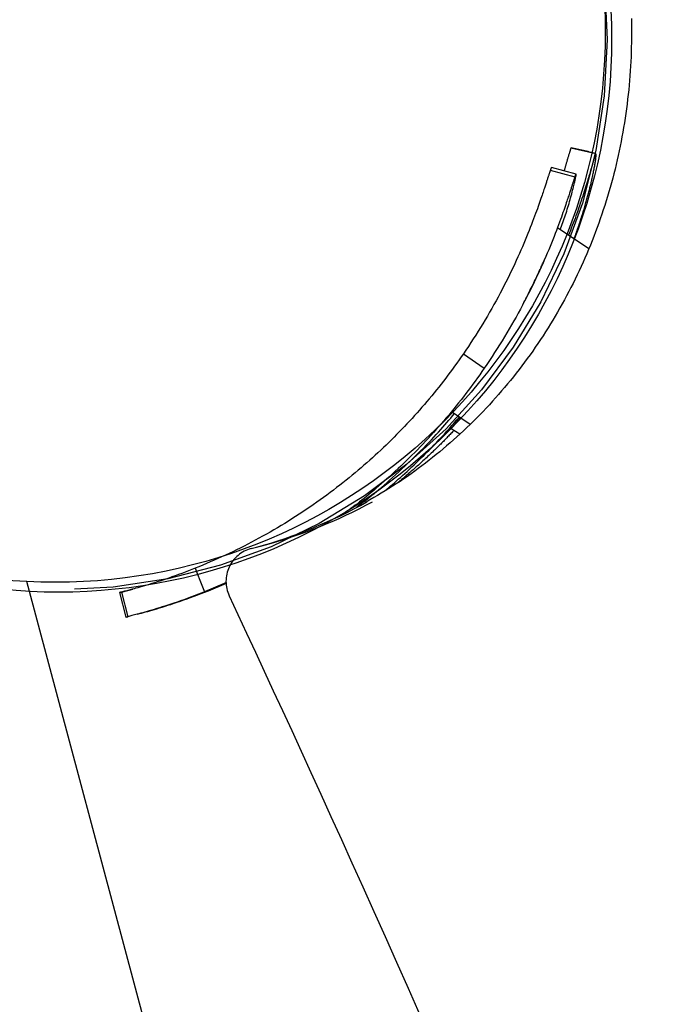
# Model space of a CAD drawing. Extents: x -1.1 to 10.3, y 3.6 to 12.8.
# Drawn here: x 3.2 to 3.3, y 7.8 to 7.9 of the extents above; entities that cross this region are included whole.
import ezdxf

# ---------------------------------------------------------------- set-up
doc = ezdxf.new("R2010")
doc.units = 0
doc.linetypes.add('DOT', pattern=[0.00635, 0, -0.00635])
doc.linetypes.add('HIDDEN', pattern=[0.009524999999999999, 0.00635, -0.003175])
doc.layers.add('LAYER01', color=7, linetype='Continuous')
doc.layers.add('LAYER10', color=7, linetype='Continuous')

msp = doc.modelspace()

# ---------------------------------------------------------------- linework, layer by layer
at = {"layer": 'LAYER01', "color": 7, "linetype": 'HIDDEN'}
for p, q in [((3.248199682934354, 7.926610827086843), (3.245302189815076, 7.927387371363011)), ((3.245155266515931, 7.927053783132757), (3.248052759635208, 7.926277238856589)), ((3.249681125197085, 7.917812284564459), (3.246059662330953, 7.920220081049919)), ((3.234882859994705, 7.905379013415169), (3.23735315005259, 7.903677043516537)), ((3.233590073537318, 7.898489358748311), (3.235687216797661, 7.897095073548357)), ((3.233460654283677, 7.89656646940746), (3.234457666915613, 7.895921152724151)), ((3.223186523731639, 7.888003168380259), (3.223347605949631, 7.887790738719092)), ((3.209815313095294, 7.882385998523172), (3.211081242868808, 7.882725203340032)), ((3.194495216096163, 7.877255848581534), (3.195220947901338, 7.874344951230335)), ((3.206896695017428, 7.878391260895999), (3.204306783414353, 7.877275928180211)), ((3.204760924493754, 7.877397614900035), (3.206907486905417, 7.878305386667648)), ((3.194258846964373, 7.877197697082292), (3.194984636343171, 7.874286815157896)), ((3.196396600583961, 7.874648457971192), (3.196604038503441, 7.874704040787047))]:
    msp.add_line(p, q, dxfattribs=at)
at = {"layer": 'LAYER01', "color": 7, "linetype": 'Continuous'}
msp.add_line((3.433640053507724, 6.944186339404244), (3.183293957314276, 7.878490810045436), dxfattribs=at)
at = {"layer": 'LAYER01', "color": 7, "linetype": 'HIDDEN'}
for points in [[(3.254731118420596, 7.944977308048791), (3.254742630654204, 7.94441390121754), (3.254749469128901, 7.943850554443861), (3.254751642733285, 7.943287312967672), (3.254749160355957, 7.942724222028889), (3.254742030885515, 7.942161326867429), (3.254730261679583, 7.941598672115699), (3.254713853966691, 7.941036300291258), (3.254692807445878, 7.94047425321412), (3.254667121815441, 7.939912572749313), (3.25463679677368, 7.939351300761866), (3.254601832018889, 7.938790479116815), (3.254562227249365, 7.938230149679188), (3.254517982163408, 7.937670354314018), (3.2544690974371, 7.93711113490058), (3.25441557767337, 7.936552533689233), (3.254357428448445, 7.935994592854834), (3.254294655340798, 7.935437354617111), (3.254227263928902, 7.934880861195794), (3.254155259791227, 7.934325154810614), (3.254078648506247, 7.933770277681297), (3.253997435652432, 7.933216272027573), (3.253911627165118, 7.932663179895912), (3.253821230443497, 7.932111042951272), (3.253726253233224, 7.931559902596343), (3.253626703285152, 7.931009800278319), (3.253522588350139, 7.930460777444389), (3.253413916179037, 7.929912875541752), (3.253300694522702, 7.9293661360176), (3.25318293113199, 7.928820600319122), (3.253060634196059, 7.92827630972968), (3.252933813714263, 7.927733305184709), (3.252802480107978, 7.927191627367971), (3.252666643806724, 7.926651317007151), (3.252526315240018, 7.926112414829929), (3.252381504837379, 7.925574961563985), (3.252232223028323, 7.925038997937001), (3.252078480242369, 7.924504564676661), (3.251920287318722, 7.923971702320877), (3.251757656812581, 7.923440450950389), (3.25159060166676, 7.922910850369916), (3.251419134835112, 7.922382940427301), (3.251243269271487, 7.921856760970394), (3.251063017929735, 7.921332351847037), (3.250878393763708, 7.92080975290508), (3.250689409727255, 7.920289003992364), (3.250496079256999, 7.919770144693441), (3.2502984178178, 7.919253213834526), (3.250096441329531, 7.918738249894303), (3.249890165725943, 7.918225291393568), (3.249679606940788, 7.917714376853123), (3.249464780907819, 7.917205544793767), (3.249245703560787, 7.916698833736303), (3.249022390833444, 7.91619428220153), (3.24879485899984, 7.91569192847136), (3.248563125811808, 7.915191810158578), (3.248327209328167, 7.914693964555243), (3.248087127624392, 7.914198428994345), (3.247842898775958, 7.913705240808861), (3.247594540858339, 7.91321443733177), (3.247342071947011, 7.912726055896051), (3.247085510117449, 7.91224013383469), (3.246824873857604, 7.911756708199906), (3.246560183440806, 7.911275815197476), (3.246291459514155, 7.910797490673387), (3.246018722744105, 7.91032177051315), (3.245741993797109, 7.909848690602264), (3.24546129333962, 7.909378286826238), (3.245176642038091, 7.908910595070573), (3.244888060558976, 7.908445651220776), (3.244595569936623, 7.907983490795726), (3.244299192830655, 7.907524148113206), (3.243998952224679, 7.907067657048541), (3.243694871124256, 7.906614051514977), (3.243386972534948, 7.906163365425754), (3.243075279462317, 7.905715632694118), (3.242759814911925, 7.905270887233309), (3.242440601889335, 7.904829162956573), (3.242117663646771, 7.904390493671626), (3.241791024594296, 7.903954913017054), (3.241460709339726, 7.903522454453642), (3.24112674251533, 7.903093151478314), (3.240789148753378, 7.902667037587997), (3.240447952686143, 7.90224414627961), (3.240103178945895, 7.90182451105008), (3.239754852164904, 7.901408165396329), (3.23940299773728, 7.90099514159594), (3.239047644292349, 7.900585467288425), (3.238688821167609, 7.900179168825583), (3.238326557727388, 7.899776272593403), (3.237960883336016, 7.89937680497787), (3.237591827357825, 7.898980792364969), (3.237219419157145, 7.898588261140689), (3.236843688098307, 7.898199237691014), (3.236464662223074, 7.897813751189929), (3.236082364486548, 7.897431842187913), (3.235696816463088, 7.897053553959299), (3.235308039756142, 7.896678929810497), (3.234916055969157, 7.896308013047908), (3.234520886705581, 7.895940846977944), (3.23412255356886, 7.895577474907008), (3.233721078162442, 7.895217940141507), (3.233316504765414, 7.894862285546532), (3.232908968577873, 7.894510552430357), (3.232498627413145, 7.894162781600381), (3.232085639115759, 7.89381901389379), (3.231670161530246, 7.893479290147759), (3.231252352501137, 7.893143651199469), (3.230832369872963, 7.892812137886101), (3.230410371490255, 7.892484791044835), (3.229986479813327, 7.892161677342154), (3.229560675996435, 7.891842966952834), (3.229132905743672, 7.891528855826353), (3.228703114792104, 7.891219539939497), (3.228271248878799, 7.890915215269042), (3.227837253740823, 7.890616077791768), (3.227401075115241, 7.89032232348446), (3.226962658739121, 7.890034148323893), (3.226522007109108, 7.889751595284639), (3.226079350001831, 7.889474095502805), (3.225634973884449, 7.889200927063617), (3.225189165258647, 7.88893136807663), (3.224742210626109, 7.888664696651402), (3.224294396488519, 7.888400190897495), (3.223846009347561, 7.888137128924471), (3.223397335704919, 7.887874788841884)], [(3.247600182134108, 7.929726538770355), (3.247586988778978, 7.929686910128482), (3.247573651260791, 7.929646743151174), (3.247560090368494, 7.929605658097527), (3.247546194415031, 7.929563195929375), (3.247531851713347, 7.929518897608546), (3.247516950576388, 7.929472304096874), (3.247501379317099, 7.929422956356185), (3.247485026248424, 7.929370395348318), (3.24746779722124, 7.929314249033953), (3.24744966824689, 7.929254493396884), (3.24743063287215, 7.929191191411846), (3.247410684645047, 7.929124406057531), (3.247389817113606, 7.929054200312631), (3.247368023825854, 7.928980637155838), (3.247345298329817, 7.928903779565841), (3.24732163417352, 7.928823690521336), (3.247297063855562, 7.928740542265689), (3.247271775688317, 7.928654944138893), (3.247245996931448, 7.928567614734789), (3.247219954846263, 7.928479272652631), (3.247193876694067, 7.928390636491671), (3.247167989736164, 7.928302424851166), (3.247142521233862, 7.928215356330374), (3.247117698448466, 7.928130149528546), (3.247093693661345, 7.928047372007382), (3.247070459247046, 7.927966987222611), (3.247047892596491, 7.927888807579763), (3.247025891102444, 7.927812645490692), (3.247004352157671, 7.927738313367242), (3.24698317315494, 7.927665623621269), (3.246962251487015, 7.927594388664627), (3.246941484546661, 7.927524420909162), (3.246920785740161, 7.927455541533263), (3.246900132540806, 7.927387606824982), (3.246879518431705, 7.927320481826477), (3.246858936897815, 7.927254031586114), (3.246838381424094, 7.927188121152267), (3.2468178454955, 7.927122615573305), (3.24679732259699, 7.927057379897603), (3.246776806213523, 7.926992279173528)], [(3.247600182134078, 7.929726538770303), (3.250520912171, 7.929042672689815)], [(3.250528553230901, 7.929042251814598), (3.250345753617398, 7.929085138538779), (3.250162931406698, 7.929127943906494), (3.249980129012175, 7.929170745142117), (3.249797356341918, 7.929213540179603), (3.249614623304016, 7.929256326952909), (3.249431939806558, 7.929299103395988), (3.249249315757632, 7.929341867442793), (3.249066761065328, 7.929384617027282), (3.248884282320427, 7.92942735077551), (3.248701872946756, 7.929470070058), (3.248519523021619, 7.929512776944216), (3.248337222636925, 7.929555473500209), (3.248154961884586, 7.929598161792019), (3.247972730856513, 7.929640843885693), (3.247790519644618, 7.929683521847274), (3.247608318340811, 7.929726197742811)], [(3.250520912171004, 7.92904267268977), (3.250507384549579, 7.9290015174866), (3.250493701606283, 7.92895978820352), (3.250479773029663, 7.928917069341478), (3.250465476003058, 7.928872866110992), (3.250450687709804, 7.928826683722578), (3.250435285333241, 7.928778027386755), (3.250419146056707, 7.928726402314045), (3.250402147063539, 7.928671313714964), (3.250384190080699, 7.928612373525552), (3.250365275018694, 7.928549620612896), (3.250345426329065, 7.928483200561326), (3.250324668464649, 7.92841325895932), (3.250303025878283, 7.928339941395342), (3.250280523022802, 7.928263393457866), (3.250257184351043, 7.928183760735362), (3.250233034315841, 7.9281011888163), (3.250208060883724, 7.928015693138652), (3.250182106087675, 7.927926768577422), (3.250154975471024, 7.927833779845955), (3.250126474578777, 7.92773609166318), (3.250096408955933, 7.927633068748018), (3.250064584147498, 7.927524075819401), (3.250030805698474, 7.927408477596249), (3.249994879153862, 7.927285638797489), (3.249956604609915, 7.9271549418301), (3.249915760385704, 7.92701583991414), (3.249872119346457, 7.926867803940327), (3.249825454359946, 7.92671030480808), (3.249775538293944, 7.926542813416809), (3.249722144016225, 7.926364800665933), (3.249665044394563, 7.926175737454862), (3.249604012296731, 7.925975094683017), (3.249538890258024, 7.925762559155062), (3.249469799512548, 7.9255386813916), (3.249396930953724, 7.925304227791364), (3.249320475479077, 7.92505996476665), (3.249240623986131, 7.924806658729751), (3.249157567372411, 7.924545076092963), (3.249071496535441, 7.924275983268582), (3.248982602372747, 7.924000146668901), (3.248891066024117, 7.923718387738798), (3.248797029640768, 7.923431748187168), (3.248700625604076, 7.923141324717294), (3.248601986301472, 7.922848214051558), (3.248501244120384, 7.92255351291234), (3.24839853144824, 7.922258318022022), (3.248293980672472, 7.921963726102985), (3.248187724180506, 7.921670833877609), (3.248079905065049, 7.921380497000188), (3.247970709294756, 7.921092607009159), (3.247860333527888, 7.920806814330164), (3.247748974430541, 7.920522769411197), (3.247636828668809, 7.92024012270025), (3.247524092908791, 7.919958524645317), (3.247410963816579, 7.919677625694398), (3.247297638058273, 7.919397076295481)], [(3.248373584299587, 7.920105654583955), (3.24843349899991, 7.920282598984063), (3.24849320903226, 7.92045920281888), (3.248552574696134, 7.920635283925233), (3.248611423807297, 7.920810580938888), (3.248669584181508, 7.920984832495613), (3.248726883634532, 7.921157777231174), (3.248783149982131, 7.921329153781341), (3.248838211040066, 7.92149870078188), (3.248891933411761, 7.921666210173195), (3.248944338819789, 7.92183168701827), (3.248995487783378, 7.92199518971215), (3.249045440817261, 7.922156776636164), (3.249094258436168, 7.922316506171644), (3.24914200115483, 7.922474436699923), (3.249188729487981, 7.922630626602329), (3.249234503950349, 7.922785134260194), (3.249279374609741, 7.922938003947233), (3.249323349718151, 7.923089223416281), (3.24936642708868, 7.92323876633838), (3.249408604530409, 7.923386606371662), (3.249449879852423, 7.923532717174258), (3.249490250863806, 7.923677072404297), (3.249529715373642, 7.923819645719909), (3.249568271191013, 7.923960410779227), (3.249605918750014, 7.924099345340449), (3.249642668961427, 7.924236443479963), (3.249678535367715, 7.924371703397679), (3.249713531508005, 7.924505123281786), (3.249747670921425, 7.924636701320467), (3.249780967147102, 7.924766435701906), (3.249813433724165, 7.924894324614289), (3.249845084191739, 7.925020366245803), (3.249875950482999, 7.925144647187486), (3.249906138087847, 7.925267607567625), (3.249935770895789, 7.925389775938552), (3.249964972793552, 7.925511680842006), (3.249993867667865, 7.925633850819727), (3.250022579405456, 7.925756814413449), (3.25005123189305, 7.925881100164912), (3.250079949017376, 7.926007236615854), (3.250108814099281, 7.926135600419325), (3.250137748178921, 7.926265960601403), (3.250166631735478, 7.926397934320109), (3.250195345245682, 7.926531138723155), (3.250223769186262, 7.926665190958246), (3.250251784033947, 7.926799708173089), (3.250279270265467, 7.926934307515394), (3.250306108357551, 7.927068606132863), (3.250332182883351, 7.927202213711475), (3.250357394786598, 7.927334710018261), (3.250381649111764, 7.927465667379091), (3.250404850901164, 7.927594658109551), (3.250426905197109, 7.927721254525225), (3.250447717041913, 7.927845028941697), (3.25046719147789, 7.927965553674554), (3.250485233547351, 7.928082401039378), (3.250501744006485, 7.928195085785658), (3.250516606454995, 7.928302892330065), (3.250529700209884, 7.928405047542728), (3.250540904586437, 7.928500778283988), (3.250550098899945, 7.928589311414197), (3.250557162465697, 7.928669873793703), (3.250561974598981, 7.92874169228286), (3.250564414615087, 7.928803993742012), (3.250564433877484, 7.928856348273206), (3.25056227193754, 7.928899698899397), (3.250558240396178, 7.928935331898346), (3.250552650853636, 7.92896453354126), (3.250545814910149, 7.928988590099347), (3.250538044165954, 7.929008787843813), (3.250529650221286, 7.929026413045866), (3.250520944676382, 7.929042751976712)], [(3.24515526651596, 7.927053783132789), (3.245138366292019, 7.927004519765868), (3.24512130793676, 7.92695474375775), (3.245103998221972, 7.926904101008311), (3.245086311467888, 7.926852158146894), (3.245068121994744, 7.926798481802838), (3.245049304122775, 7.926742638605483), (3.245029732172214, 7.926684195184169), (3.245009280463299, 7.926622718168237), (3.244987848732293, 7.926557868261516), (3.244965438390558, 7.926489682498573), (3.244942076262347, 7.926418291979106), (3.244917789173484, 7.926343827807484), (3.244892603949792, 7.926266421088092), (3.244866547417092, 7.926186202925296), (3.244839646401208, 7.92610330442348), (3.244811927727963, 7.926017856687014), (3.244783377652872, 7.925929865088823), (3.244753820163872, 7.925838832117588), (3.244723038674693, 7.925744134518654), (3.244690816601015, 7.925645149043311), (3.244656937358518, 7.925541252442844), (3.24462118436288, 7.925431821468545), (3.244583341029783, 7.925316232871698), (3.244543190774904, 7.925193863403589), (3.244500521769008, 7.925064124107251), (3.244455141223294, 7.924926563254098), (3.244406861098298, 7.924780763389739), (3.24435549335743, 7.924626307068557), (3.2443008499641, 7.92446277684494), (3.244242742881718, 7.924289755273267), (3.244180984073692, 7.924106824907927), (3.244115385503433, 7.923913568303299), (3.244045738243971, 7.923709568800668), (3.243971749837889, 7.923494412981027), (3.243893106928511, 7.923267688185944), (3.243809496163603, 7.923028981770149), (3.24372060419093, 7.922777881088376), (3.243626117658255, 7.922513973495351), (3.243525723213343, 7.922236846345813), (3.243419107503958, 7.921946086994482), (3.243306044060385, 7.921641515344223), (3.243186653993601, 7.921323881630616), (3.243061145282641, 7.920994168597304), (3.242929725913773, 7.920653359007972), (3.242792603873261, 7.920302435626291), (3.242649987147372, 7.919942381215946), (3.242502083722373, 7.91957417854061), (3.24234910158453, 7.919198810363963), (3.242191208136908, 7.918817140081438), (3.242028408523428, 7.91842955380192), (3.241860667283765, 7.918036318212777), (3.241687948968115, 7.917637700028015), (3.241510218126675, 7.917233965961639), (3.241327439309643, 7.916825382727649), (3.241139577067216, 7.916412217040057), (3.240946595949591, 7.915994735612862), (3.240748476022855, 7.915573202290265), (3.240545259515043, 7.915147869659933), (3.240337004141972, 7.914718987376101), (3.240123767633509, 7.914286805124825), (3.239905607719525, 7.913851572592149), (3.239682582129891, 7.913413539464123), (3.239454748594475, 7.912972955426799), (3.239222164843149, 7.912530070166227), (3.238984869314091, 7.912085154538167), (3.238742823399089, 7.911638564318288), (3.238495969163847, 7.911190676383094), (3.238244248691267, 7.910741867643527), (3.237987604064248, 7.910292515010537), (3.237725977365692, 7.909842995395059), (3.237459310678499, 7.909393685708041), (3.237187546085571, 7.908944962860424), (3.236910742715237, 7.908497120830997), (3.236629428020318, 7.908050122118655), (3.236344246458272, 7.907603846219068), (3.236055842506954, 7.907158172663447), (3.235764860644219, 7.906712980982999), (3.23547194534792, 7.906268150708929), (3.235177741095912, 7.905823561372446), (3.234882892366051, 7.905379092504757)], [(3.248052759635211, 7.926277238856594), (3.24803528133993, 7.926225850711861), (3.248017639567593, 7.926173931613942), (3.247999735802197, 7.926121109135189), (3.247981439047216, 7.926066931585185), (3.247962618306117, 7.926010947273522), (3.247943142582374, 7.925952704509779), (3.247922880879456, 7.925891751603539), (3.247901702200835, 7.925827636864388), (3.247879502014317, 7.925760006540756), (3.247856281656412, 7.925688898670641), (3.247832068924712, 7.925614449221126), (3.247806891618443, 7.92553679416417), (3.247780777536822, 7.925456069471739), (3.24775375447907, 7.925372411115795), (3.247725850244408, 7.925285955068302), (3.247697092632054, 7.925196837301219), (3.247667467047271, 7.9251050622525), (3.247636789333641, 7.925010108267379), (3.247604832936738, 7.924911322144684), (3.247571371304165, 7.924808050689453), (3.247536177883519, 7.924699640706709), (3.247499026122401, 7.924585439001477), (3.24745968946841, 7.924464792378793), (3.247417941369146, 7.924337047643679), (3.247373560095389, 7.924201587447322), (3.247326343231538, 7.92405793788964), (3.2472760931792, 7.923905660898394), (3.247222612342971, 7.923744318410505), (3.247165703127445, 7.923573472362888), (3.247105167937214, 7.923392684692465), (3.247040809176874, 7.923201517336153), (3.246972429251018, 7.922999532230872), (3.246899809812484, 7.922786295012089), (3.246822649539447, 7.922561386205712), (3.24674062634908, 7.922324390008702), (3.246653418163179, 7.922074890631765), (3.246560702903538, 7.921812472285612), (3.246462158491955, 7.921536719180949), (3.246357462850224, 7.921247215528486), (3.246246293900142, 7.920943545538929), (3.24612841903153, 7.920625532818594), (3.246003963559069, 7.920293958702628), (3.245873142250395, 7.91994984387995), (3.24573616988068, 7.919594209060395), (3.245593261225093, 7.9192280749538), (3.245444631058808, 7.918852462270002), (3.245290494156994, 7.918468391718836), (3.245131065294823, 7.918076884010138), (3.244966517484243, 7.917678836061438), (3.244796856761091, 7.917274649815619), (3.244622047376039, 7.916864603367657), (3.244442053590732, 7.916448974840331), (3.244256839666813, 7.916028042356422), (3.244066369865926, 7.915602084038703), (3.243870608449714, 7.915171378009955), (3.243669519679819, 7.914736202392954), (3.243463083802611, 7.914296832200759), (3.243251345105878, 7.91385353023975), (3.243034363832841, 7.913406556140249), (3.242812200241369, 7.912956169565747), (3.242584914589326, 7.912502630179731), (3.242352567134584, 7.912046197645698), (3.242115218135007, 7.911587131627136), (3.241872927848463, 7.911125691787535), (3.241625736320744, 7.91066215962542), (3.24137360287473, 7.910196904230623), (3.241116466585396, 7.909730316456239), (3.240854266545634, 7.909262787191252), (3.240586941848332, 7.908794707324637), (3.24031443158638, 7.908326467745379), (3.240036674852671, 7.907858459342457), (3.23975361074009, 7.907391073004851), (3.239465300310763, 7.90692461333315), (3.239172292652449, 7.906459040033473), (3.23887525877965, 7.905994226449516), (3.238574869728114, 7.905530045961997), (3.238271796533589, 7.905066371951624), (3.23796671023182, 7.904603077799113), (3.237660281858557, 7.904140036885176), (3.237353182449548, 7.903677122590526)], [(3.246338178738741, 7.92003492168669), (3.246417564409273, 7.920252351109512), (3.246496709954485, 7.920469853360722), (3.246575440175817, 7.920687659669406), (3.246653547411332, 7.920905922064303), (3.246730823999091, 7.921124792574146), (3.246807062277154, 7.921344423227676), (3.246882054583582, 7.921564966053628), (3.246955593256435, 7.921786573080741), (3.247027526790035, 7.922009348869643), (3.247097928261756, 7.922233207985034), (3.247166926917227, 7.922458017558787), (3.247234651996081, 7.922683644705137), (3.247301232737949, 7.922909956538317), (3.247366798382464, 7.92313682017256), (3.247431478169255, 7.923364102722101), (3.247495401337956, 7.923591671301171), (3.24755858837175, 7.923819108139374), (3.247620624689465, 7.924044855802235), (3.247680986964494, 7.924267072006516), (3.247739151864727, 7.92448391445105), (3.24779459605805, 7.924693540834662), (3.247846796212349, 7.924894108856184), (3.247895228995513, 7.925083776214445), (3.247939371075429, 7.925260700608274), (3.247978886638398, 7.925423650661514), (3.248014189916432, 7.925573838592232), (3.248045882667946, 7.925713087573749), (3.248074566647358, 7.925843220764265), (3.24810084360909, 7.925966061321978), (3.248125315307561, 7.926083432405091), (3.248148583497192, 7.926197157171804), (3.248171249932402, 7.926309058780317)], [(3.248171217453498, 7.926308979529252), (3.248193701245954, 7.926443848819034), (3.248205485651848, 7.926539197099734), (3.248206645738427, 7.92659485936379), (3.248197095145379, 7.926610812470925), (3.248176908939834, 7.926586891413647), (3.248146069628188, 7.926523276626225), (3.248104663571044, 7.926419991249015), (3.248052759635208, 7.926277238856589)], [(3.247958117870278, 7.918957833715968), (3.247981754726276, 7.919018603760216), (3.248005433310297, 7.919079641670896), (3.248029260309528, 7.919141373693591), (3.248053309931573, 7.919204146884307), (3.248077656384037, 7.919268308299055), (3.248102373874523, 7.919334204993842), (3.248127536610638, 7.919402184024674), (3.248153218799986, 7.91947259244756), (3.248179469916316, 7.919545661638615), (3.248206240483865, 7.91962116021628), (3.248233456297041, 7.919698741129992), (3.248261043148242, 7.919778057323744), (3.24828892682986, 7.919858761741524), (3.248317033134293, 7.919940507327329), (3.248345287853935, 7.920022947025149), (3.248373616781182, 7.920105733778978)], [(3.241923049390643, 7.911226168968252), (3.242033880449625, 7.911439336572051), (3.242144498940968, 7.91165233807153), (3.242254757135489, 7.911865165586894), (3.242364474884781, 7.912077732126086), (3.242473472040432, 7.912289950697043), (3.242581568454034, 7.912501734307711), (3.242688583977176, 7.912712995966032), (3.242794338461448, 7.912923648679946), (3.242898641765004, 7.913133505609752), (3.243001263712343, 7.913341980406872), (3.243101964151647, 7.913548386908873), (3.243200502922538, 7.913752038936437), (3.243296639864639, 7.913952250310233), (3.243390134817572, 7.914148334850938), (3.243480747620959, 7.914339606379225), (3.243568238114423, 7.91452537871577), (3.243652393965846, 7.91470504341606), (3.243733114103412, 7.914878302866818), (3.243810325298632, 7.915044937220446), (3.243883954315487, 7.915204726613909), (3.243953927917952, 7.915357451184179), (3.244020172870006, 7.915502891068225), (3.244082615935628, 7.915640826403011), (3.244141183878794, 7.91577103732551), (3.244195897932622, 7.915893506134533), (3.244247157167116, 7.916009023690381), (3.244295455132753, 7.91611858303974), (3.244341285374341, 7.916223177217025), (3.244385141436691, 7.916323799256647), (3.244427516864612, 7.916421442193027), (3.244468905202914, 7.916517099060575), (3.244509799996406, 7.91661176289371)], [(3.234882859994725, 7.905379013415204), (3.234625758078369, 7.905017294074379), (3.234368277116614, 7.904655771177189), (3.234110102761715, 7.90429479927485), (3.233850888317103, 7.90393465386479), (3.233590287086205, 7.903575610444432), (3.233327952372451, 7.903217944511203), (3.23306353747927, 7.90286193156253), (3.232796695710089, 7.902507847095838), (3.23252715730561, 7.902155912545379), (3.232254960403732, 7.901806133292054), (3.231980220037306, 7.901458460596639), (3.231703051260346, 7.90111284574838), (3.231423569126864, 7.900769240036532), (3.231141888690871, 7.900427594750346), (3.230858125006379, 7.900087861179072), (3.2305723931274, 7.899749990611959), (3.230284788322492, 7.89941394870369), (3.229995326873413, 7.899079758764016), (3.229704005232174, 7.898747458412877), (3.229410819872935, 7.898417085297835), (3.229115767269851, 7.898088677066446), (3.228818843897082, 7.897762271366277), (3.228520046228786, 7.897437905844887), (3.22821937073912, 7.897115618149837), (3.227916819033519, 7.896795441134426), (3.22761241340725, 7.896477388659097), (3.227306181239793, 7.896161469737404), (3.226998149934159, 7.895847693409217), (3.226688346893359, 7.895536068714404), (3.226376799520406, 7.895226604692837), (3.22606353521831, 7.894919310384382), (3.225748581390085, 7.894614194828906), (3.225431906520401, 7.894311219965923), (3.225113243593371, 7.894010159508569), (3.224792266625396, 7.893710740019602), (3.224468649657566, 7.893412688086801), (3.224142066730967, 7.893115730297928), (3.223812191886687, 7.892819593240763), (3.223478699165812, 7.89252400350307), (3.223141262609432, 7.89222868767262), (3.222799607946379, 7.891933431865516), (3.222453667840926, 7.891638260479771), (3.222103426592392, 7.891343257393564), (3.221748868526444, 7.891048506509147), (3.22138997796875, 7.89075409172878), (3.221026739244981, 7.890460096954724), (3.2206591366808, 7.890166606089237), (3.22028715460188, 7.889873703034577), (3.219910780308332, 7.889581472947027), (3.219530013197935, 7.889290006163314), (3.219144855585797, 7.888999394227233), (3.218755309815588, 7.888709728706055), (3.218361378230973, 7.888421101167058), (3.21796306317562, 7.888133603177509), (3.217560366993196, 7.887847326304684), (3.217153292027368, 7.887562362115855), (3.216741907692328, 7.887278834433729), (3.216326551903743, 7.886996996264), (3.215907629585128, 7.886717132821718), (3.215485545691338, 7.886439529344972), (3.215060705177228, 7.886164471071857), (3.214633512997653, 7.88589224324046), (3.214204374107466, 7.885623131088871), (3.213773693461523, 7.885357419855178), (3.213341815944271, 7.88509534086884), (3.2129088463927, 7.884836909977421), (3.212474829506486, 7.884582089076243), (3.212039810018762, 7.884330840082432), (3.211603832662658, 7.884083124913113), (3.211166942171305, 7.883838905485415), (3.210729183277833, 7.88359814371646), (3.210290600715373, 7.88336080152338), (3.209851239758855, 7.883126872284931), (3.209411148093948, 7.882896475366397), (3.208970373878538, 7.882669761554689), (3.208528965305301, 7.882446881656729), (3.208086970566914, 7.882227986479425), (3.207644437856054, 7.882013226829699), (3.207201415365397, 7.881802753514462), (3.206757951287621, 7.881596717340632), (3.206314093943721, 7.881395148380867), (3.205869892414969, 7.881197593893396), (3.205425395840386, 7.881003480367164), (3.204980653394275, 7.880812234308634), (3.204535714250943, 7.880623282224263), (3.204090627584695, 7.880436050620514), (3.203645442569836, 7.880249966003842), (3.203200208380672, 7.880064454880713)], [(3.237353150052584, 7.903677043516507), (3.237085042998718, 7.903299841495175), (3.236816541869606, 7.902922847402551), (3.236547317337064, 7.902546427240877), (3.236277007699379, 7.902170867975631), (3.236005251254835, 7.90179645657229), (3.235731686301718, 7.901423479996331), (3.235455951138313, 7.901052225213226), (3.235177684062905, 7.900682979188455), (3.234896603552679, 7.900315972818306), (3.234612748954861, 7.899951212930182), (3.234326239751443, 7.899588650222912), (3.234037195446487, 7.899228235425019), (3.233745735544052, 7.898869919265024), (3.233451979548197, 7.898513652471449), (3.233156046962983, 7.898159385772817), (3.232858057292468, 7.897807069897651), (3.232558109998219, 7.897456669190475), (3.232256224533495, 7.897108202661443), (3.231952400262872, 7.896761702879104), (3.231646636574023, 7.896417202440814), (3.231338932854618, 7.896074733943925), (3.23102928849233, 7.895734329985791), (3.230717702874828, 7.895396023163763), (3.230404175389785, 7.895059846075196), (3.230088708116529, 7.894725831796417), (3.229771314072787, 7.894394015511747), (3.229452008918863, 7.89406443282959), (3.229130808339602, 7.893737119385799), (3.228807728019848, 7.893412110816223), (3.228482783644445, 7.893089442756712), (3.228155990898238, 7.892769150843118), (3.22782736546607, 7.892451270711287), (3.227497078070461, 7.892135941069431), (3.227165919764908, 7.891823713097564), (3.226834836589075, 7.891515240995957), (3.226504774608379, 7.891211178990926), (3.226176679888241, 7.890912181308797), (3.225851498494076, 7.890618902175888), (3.225530176491302, 7.890331995818521), (3.225213659945339, 7.890052116463016), (3.224902736158125, 7.889779823674695), (3.224597557554994, 7.889515298538929), (3.224298117747142, 7.889258627433219), (3.224004410371094, 7.889009896758499), (3.223716429063376, 7.888769192915708), (3.223434167460514, 7.888536602305781), (3.223157619199031, 7.888312211329652), (3.222886777915456, 7.88809610638826), (3.222621519520815, 7.887888185037154), (3.222361249187077, 7.887687589586747), (3.222105254314162, 7.887493273463094), (3.221852822325267, 7.887304190111735), (3.221603240643588, 7.887119292978213), (3.221355796692321, 7.886937535508068), (3.221109777894661, 7.88675787114684), (3.220864471673806, 7.88657925334007)], [(3.222282563434606, 7.887315087111703), (3.222489014933128, 7.887467527837567), (3.222697017182104, 7.88762160115061), (3.222908185377641, 7.887779097384311), (3.223124102493017, 7.887941727998998), (3.223346351501513, 7.888111204454998), (3.223576515376408, 7.88828923821264), (3.223816177090983, 7.888477540732255), (3.224066919618517, 7.888677823474172), (3.224330041651525, 7.888891526396975), (3.224605704625103, 7.889119003346686), (3.224893785731968, 7.889360336697753), (3.225194162145645, 7.889615608809541), (3.225506711039656, 7.889884902041415), (3.225831309587528, 7.890168298752741), (3.226167834962781, 7.890465881302879), (3.226516164338943, 7.890777732051196), (3.226875716167911, 7.891103480796954), (3.227244073844372, 7.891440946951517), (3.227618362090163, 7.89178749740829), (3.227995705602733, 7.892140499039604), (3.228373229079531, 7.892497318717793), (3.228748057218008, 7.892855323315191), (3.229117314715611, 7.893211879704131), (3.229478126269791, 7.893564354756943), (3.229828089460001, 7.893910543476701), (3.230166693203543, 7.894249953210082), (3.230493899354056, 7.894582519485746), (3.230809669738012, 7.894908177806724), (3.231113966181884, 7.895226863676061), (3.231406750512145, 7.895538512596787), (3.231687984555266, 7.895843060071941), (3.231957630137722, 7.89614044160456), (3.232215897694545, 7.896430754107036), (3.232463991921686, 7.896714739949244), (3.232703366173183, 7.89699330296183), (3.232935473778308, 7.89726734694973), (3.233161768066336, 7.897537775717879), (3.233383702366542, 7.897805493071218), (3.233602730008199, 7.898071402814682), (3.233820304320581, 7.898336408753206)], [(3.225643965943167, 7.889233818598283), (3.22585616069739, 7.889414106305122), (3.226069495598329, 7.889595658369057), (3.226285175305579, 7.889779896931863), (3.226504372222294, 7.88996816524298), (3.226728258751631, 7.890161806551842), (3.226958007296744, 7.890362164107887), (3.227194790260789, 7.890570581160548), (3.227439780046921, 7.890788400959259), (3.227693794923473, 7.891016609327759), (3.227956236486778, 7.891254762270123), (3.228226152236261, 7.891502058398105), (3.228502589652392, 7.891757696306773), (3.228784596215638, 7.892020874591185), (3.229071219406468, 7.892290791846412), (3.229361506705351, 7.892566646667518), (3.229654505592755, 7.892847637649565), (3.22994937395826, 7.893133113515843), (3.230245711178557, 7.893423023363177), (3.230543227082119, 7.893717466456438), (3.230841631476082, 7.894016542040584), (3.231140634167585, 7.894320349360575), (3.231439944963765, 7.894628987661366), (3.23173927367176, 7.894942556187921), (3.232038330098707, 7.895261154185197), (3.232336884159017, 7.895584757533304), (3.232634946031066, 7.895912848483411), (3.232932586047683, 7.896244785970281), (3.233229874518106, 7.896579928904448), (3.233526881751573, 7.896917636196458), (3.233823678057324, 7.897257266756847), (3.234120333744599, 7.897598179496156), (3.234416919122634, 7.897939733324926)], [(3.233489569535141, 7.896611241585785), (3.233484209435621, 7.896608316717138), (3.233479479330107, 7.896606065486671), (3.233476073882395, 7.896605319464788), (3.233474655421387, 7.896606831255781), (3.233475886275985, 7.896611353463942), (3.233480428775089, 7.896619638693568), (3.233488945247601, 7.896632439548946), (3.233502098022424, 7.896650508634367), (3.233520347443909, 7.896674364661207), (3.233543345913394, 7.896703590761915), (3.233570543849049, 7.896737536178083), (3.233601391668352, 7.896775550150283), (3.233635339788782, 7.89681698191907), (3.233671838627819, 7.89686118072501), (3.233710338602942, 7.896907495808664), (3.23375029013163, 7.896955276410599), (3.233791239357646, 7.897003996434251), (3.233833115315799, 7.897053628417102), (3.233875942771206, 7.897104269564497), (3.233919746486972, 7.897156017079283), (3.233964551226202, 7.897208968164314), (3.234010381752003, 7.897263220022442), (3.234057262827478, 7.897318869856511), (3.234105219215732, 7.897376014869376), (3.23415424863801, 7.897434702893084), (3.234204240623117, 7.897494784246443), (3.234255057665138, 7.897556059886036), (3.234306562254587, 7.897618330764159), (3.234358616881977, 7.897681397833102), (3.234411084037825, 7.897745062045163), (3.234463826212644, 7.897809124352635), (3.234516705896948, 7.897873385707815)], [(3.23377719552683, 7.896361570741646), (3.233685749810177, 7.896263053432863), (3.233594057182489, 7.896164344693493), (3.233501935408275, 7.896065411020175), (3.23340916991427, 7.895966139945936), (3.23331554612721, 7.895866419003801), (3.233220849473833, 7.895766135726798), (3.233124865380876, 7.895665177647954), (3.233027379275073, 7.895563432300295), (3.232928248996401, 7.895460835065967), (3.23282762209157, 7.895357512780138), (3.232725718505161, 7.89525364011094), (3.232622758189443, 7.895149391734584), (3.232518961096679, 7.895044942327281), (3.232414547179136, 7.894940466565242), (3.23230973638908, 7.894836139124673), (3.232204748678777, 7.894732134681788), (3.232099766437242, 7.894628588423726), (3.231994821856762, 7.894525477638482), (3.231889909550296, 7.894422740108661), (3.231785024138841, 7.894320313625022), (3.231680160243395, 7.89421813597833), (3.231575312484957, 7.89411614495935), (3.231470475484523, 7.894014278358841), (3.231365643863092, 7.893912473967569)], [(3.23136561154104, 7.893912395020195), (3.231223390729317, 7.893778017888218), (3.231081301839346, 7.893643820132584), (3.230939541420191, 7.893510139007882), (3.23079827370726, 7.893377232829575), (3.230657662935962, 7.893245359913133), (3.230517873341702, 7.89311477857402), (3.230379069159892, 7.892985747127705), (3.230241414625937, 7.892858523889649), (3.230105044256449, 7.892733313516137), (3.229969973770564, 7.892610106098949), (3.229836189146418, 7.892488838050041), (3.22970367637325, 7.892369445791695), (3.229572421440296, 7.892251865746181), (3.229442410336794, 7.892136034335782), (3.229313629051981, 7.892021887982773), (3.229186063575094, 7.891909363109432), (3.2290597599643, 7.891798452038563), (3.228935004627425, 7.891689370761907), (3.228812144020093, 7.891582391152635), (3.228691524608496, 7.891477785093472), (3.228573492858822, 7.891375824467137), (3.22845839523726, 7.891276781156352), (3.228346578210001, 7.891180927043834), (3.228238388243235, 7.891088534012309), (3.228134115765364, 7.890999826616111), (3.228033827117917, 7.890914840151876), (3.227937532586274, 7.890833562571903), (3.227845242464994, 7.890755981836462), (3.227756967048638, 7.890682085905835), (3.227672716631769, 7.890611862740291), (3.227592501508945, 7.890545300300104), (3.227516331974728, 7.890482386545554), (3.227444132103141, 7.890423035674001), (3.227375481136537, 7.890366866873692), (3.227309872082308, 7.890313425557813), (3.227246797955059, 7.890262257145628), (3.227185751769393, 7.890212907056397), (3.227126226539916, 7.890164920709381), (3.227067715281231, 7.890117843523842), (3.227009711007941, 7.890071220919041)], [(3.203200176313134, 7.880064376064256), (3.20279685992267, 7.879911289050641), (3.202394751677589, 7.879758942906971), (3.201995123787276, 7.879608236104473), (3.201599216429114, 7.879459988313738), (3.201208269780489, 7.879315019205349), (3.200823524018785, 7.879174148449897), (3.200446219321386, 7.879038195717963), (3.200077595865675, 7.87890798068014), (3.199718680191013, 7.878784133166373), (3.199369644495834, 7.878666523720128), (3.199030447280216, 7.878554833022491), (3.198701047074402, 7.878448741765424), (3.198381402408637, 7.878347930640881), (3.198071471813161, 7.878252080340824), (3.197771213818221, 7.878160871557206), (3.19748058695406, 7.878073984981989), (3.197199707247284, 7.87799117716602), (3.196929320891995, 7.877912508156015), (3.196670331526647, 7.877838113840349), (3.196423642815697, 7.877768130116016), (3.196190158423607, 7.87770269288001), (3.195970782014834, 7.877641938029321), (3.195766417253837, 7.877586001460942), (3.195577967805074, 7.877535019071864), (3.195405836308662, 7.877488998061052), (3.195248421435112, 7.877447430872273), (3.195103620794082, 7.877409681240712), (3.194969332013486, 7.877375112906836), (3.194843452721237, 7.877343089611107), (3.194723880545249, 7.877312975093989), (3.194608513113435, 7.877284133095944), (3.194495248053707, 7.877255927357436)], [(3.203200176313117, 7.880064376064213), (3.203753454933624, 7.878670130015405), (3.204306783414353, 7.877275928180211)], [(3.194495216096163, 7.877255848581534), (3.194384103864749, 7.877228359321664), (3.194307928109375, 7.877209583334782), (3.194266746403566, 7.877199536047664), (3.194260739181883, 7.87719823495399), (3.194289891017398, 7.877205737627452), (3.1943541021897, 7.877221955640725), (3.194453249837941, 7.877246886926957), (3.194587161241161, 7.877280485205715)], [(3.194587161241138, 7.877280485205726), (3.194654570473565, 7.877296015990107), (3.194722266149577, 7.877311614627619), (3.194790598604504, 7.877327506516997), (3.194859886227799, 7.877343838284178), (3.19493044740892, 7.877360756555096), (3.195002600537326, 7.877378407955683), (3.195076664002471, 7.877396939111872), (3.195152956193812, 7.8774164966496), (3.195231689376916, 7.877437178320972), (3.195312651280288, 7.877458886372398), (3.195395523520399, 7.877481474179428), (3.195479987707794, 7.877504795116127), (3.195565725453015, 7.87752870255656), (3.195652418366606, 7.877553049874799), (3.195739748059111, 7.877577690444905), (3.195827396141071, 7.877602477640943)], [(3.204306783414407, 7.877275928180182), (3.203888058407787, 7.877116957426726), (3.203470552039325, 7.876958745944576), (3.20305554703331, 7.876802210550558), (3.202644294070969, 7.876648189288734), (3.202238043833527, 7.876497520203174), (3.201838047002207, 7.876351041337936), (3.201445554258234, 7.876209590737093), (3.201061816282833, 7.876074006444708), (3.200687874677195, 7.875944934367034), (3.200323934942066, 7.875822251938221), (3.199969993435396, 7.875705644431991), (3.199626046546512, 7.875594797133378), (3.199292090664746, 7.875489395327414), (3.198968122179428, 7.875389124299129), (3.198654137479889, 7.875293669333556), (3.198350132955459, 7.875202715715723), (3.198056263289412, 7.875116024614373), (3.197773316530636, 7.875033660795951), (3.197502238967719, 7.874955764892649), (3.197243976916372, 7.874882477545638), (3.196999476692305, 7.874813939396095), (3.196769684611227, 7.874750291085186), (3.19655554698885, 7.874691673254093), (3.196358010140883, 7.874638226543981), (3.196177497080259, 7.874589957488596), (3.196012337742605, 7.874546336230623), (3.195860338722541, 7.874506698794268), (3.195719306633801, 7.874470381209263), (3.195587048090122, 7.874436719505335), (3.195461369705238, 7.874405049712215), (3.195340078092883, 7.874374707859634), (3.195220979866794, 7.874345029977325)], [(3.196603818948232, 7.874704629883722), (3.19684392311987, 7.874770673394711), (3.197085800871345, 7.874837330430232), (3.197331289714572, 7.874905372008901), (3.197582195195424, 7.874975490402295), (3.19784032285978, 7.87504837788199), (3.198107478253513, 7.875124726719559), (3.1983854669225, 7.875205229186577), (3.198676094412616, 7.875290577554621), (3.198980744689408, 7.875381364761733), (3.199299115241274, 7.875477786366694), (3.199630482020808, 7.875579938607645), (3.199974120958342, 7.875687917716291), (3.200329307984206, 7.87580181992432), (3.200695319028733, 7.875921741463433), (3.201071430022255, 7.876047778565329), (3.201456916895103, 7.876180027461703), (3.201850996037041, 7.876318436937397), (3.20225264548524, 7.876462365927017), (3.202660783790683, 7.876611025936269), (3.203074329477161, 7.876763628461881), (3.203492201068468, 7.876919385000577), (3.203913317088397, 7.87707750704909), (3.20433659606074, 7.877237206104147), (3.20476095650929, 7.877397693662476)], [(3.206904153526616, 7.878331644689719), (3.206863046020881, 7.87831329941402), (3.206822540739333, 7.878295157310791), (3.206783304044241, 7.878277579119137), (3.206745970228833, 7.878260846794848), (3.206711173586338, 7.878245242293705), (3.206679548409983, 7.878231047571501), (3.206651728992997, 7.878218544584019), (3.206628349628608, 7.878208015287053), (3.206609833176751, 7.878199647650122), (3.206595756779708, 7.878193253704704), (3.206585486142034, 7.878188551494008), (3.2065783869705, 7.87818525906225), (3.206573824971879, 7.878183094453642), (3.206571165852942, 7.878181775712394), (3.206569775320462, 7.878181020882723), (3.206569019081209, 7.878180548008836)], [(3.207208017803519, 7.876823609046216), (3.208237093494787, 7.874612256791565), (3.209269448683917, 7.872392652647521), (3.210308427012932, 7.870156702261156), (3.211357340051772, 7.867896232511315), (3.21241949937038, 7.86560307027684), (3.2134982165387, 7.863269042436571), (3.21459680312667, 7.860885975869349), (3.215718570704236, 7.858445697454015), (3.216866249669917, 7.855941383261882), (3.21804024512103, 7.853371607469434), (3.219240381159334, 7.850736293064111), (3.220466481798658, 7.848035363224117), (3.221718371052826, 7.845268741127646), (3.222995872935668, 7.8424363499529), (3.22429881146101, 7.839538112878079), (3.22562701064268, 7.83657395308138), (3.22697971167641, 7.833545140313533), (3.22835382379301, 7.830458332146897), (3.229745673603063, 7.827321532288783)]]:
    msp.add_lwpolyline(points, dxfattribs=at)
at = {"layer": 'LAYER01'}
for radius in [0.06500000000000003, 0.06499999999999999]:
    msp.add_circle((3.186649733099019, 7.943404127391592), radius, dxfattribs=at)
at = {"layer": 'LAYER01', "color": 8}
msp.add_circle((3.187055466600755, 7.94258418875813), 0.06534705896408949, dxfattribs=at)
at = {"layer": 'LAYER01', "color": 7, "linetype": 'HIDDEN'}
msp.add_circle((3.18687227806896, 7.942495205650122), 0.06499999999999999, dxfattribs=at)
for centre, radius, start, end in [((3.246035910641865, 7.9268650673658), 0.0009006373949670932, 144.5545873561468, 167.9048503194468), ((3.195041123281857, 7.938698347117185), 0.05821832624817765, 285.3243210883468, 299.2579084283468), ((3.196320988912457, 7.939002940752096), 0.0581811724278778, 284.6962526117468, 298.5770989771468), ((3.210831751905761, 7.878517296723056), 0.003999999999999991, 104.9999981576468, 205.0509901019468), ((3.188290773070747, 7.90200538418195), 0.02851537960910107, 283.5766342245468, 284.0656128001468)]:
    msp.add_arc(centre, radius, start, end, dxfattribs=at)
at = {"layer": 'LAYER10', "color": 7, "linetype": 'DOT'}
msp.add_lwpolyline([(2.056625230471795, 10.40311170084109, -1), (3.988496147748111, 10.92067788886149), (4.777357592418848, 7.976168533354854, -1), (2.845486675142534, 7.458602345334453)], format="xyb", close=True, dxfattribs=at)

doc.saveas('drawing.dxf')
